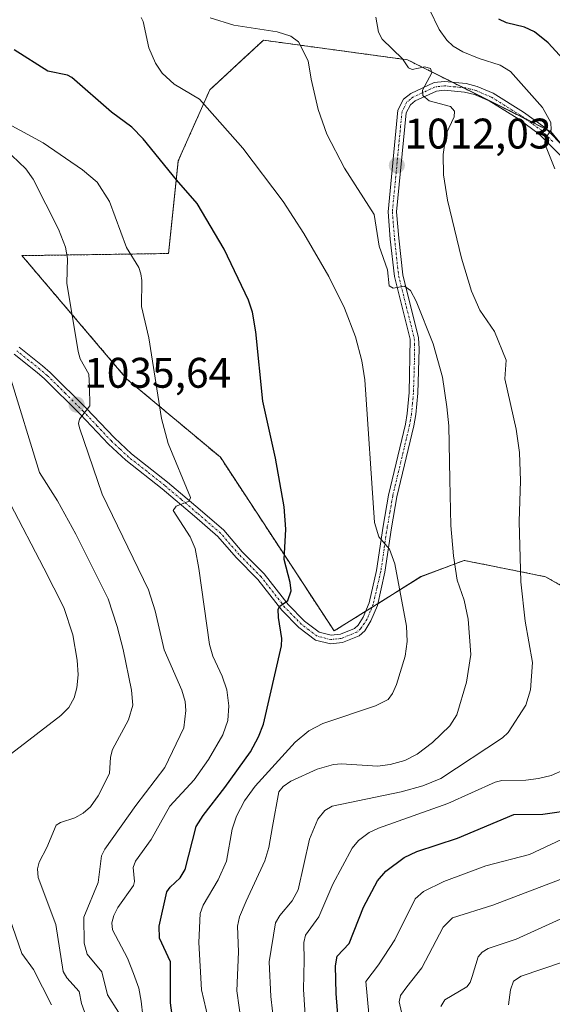
# Model space of a CAD drawing. Units: metres. Extents: x 658117 to 661592, y 4751073 to 4753465.
# Drawn here: x 660051 to 660176, y 4752020 to 4752251 of the extents above; entities that cross this region are included whole.
import ezdxf
from ezdxf.enums import TextEntityAlignment as Align

# ---------------------------------------------------------------- set-up
doc = ezdxf.new("R2010")
doc.units = ezdxf.units.M
doc.header["$MEASUREMENT"] = 0
doc.linetypes.add('TRAZO_Y_PUNTO', pattern=[1, 0.5, -0.25, 0, -0.25])
doc.linetypes.add('TRAZOS', pattern=[0.75, 0.5, -0.25])
for name, color, linetype, lineweight in [('Arbolado forestal', 92, 'TRAZOS', 0), ('Arbolado forestal CxS', 92, 'Continuous', 0), ('Camino', 19, 'Continuous', 0), ('Camino Cxs', 19, 'Continuous', 0), ('Camino eje', 39, 'TRAZO_Y_PUNTO', 13), ('Carátula', 7, 'Continuous', 5), ('Curva de nivel maestra', 36, 'Continuous', 30), ('Curva de nivel normal', 36, 'Continuous', 0), ('Pastizal CxS', 92, 'Continuous', 0), ('Punto de cota en terreno', 7, 'Continuous', 0), ('Rótulo de punto de cota en terreno', 19, 'Continuous', 0)]:
    doc.layers.add(name, color=color, linetype=linetype, lineweight=lineweight)
doc.styles.add('Arial', font='txt', dxfattribs={"height": 0.2})

# ---------------------------------------------------------------- blocks, each defined once
blk = doc.blocks.new('*U155')
at = {"layer": 'Arbolado forestal CxS', "color": 92, "linetype": 'Continuous', "lineweight": 0}
blk.add_polyline3d([(660095.83, 4752234.42, 1018.91), (660088.44, 4752217.78, 1023.66), (660086.21, 4752196.13, 1026.71), (660051.86, 4752195.63, 1037.34), (660076.45, 4752166.74, 1031.16), (660098.31, 4752148.45, 1027.01), (660124.96, 4752107.8, 1022.76), (660135.11, 4752114.15, 1021.3), (660145.27, 4752120.5, 1017.23), (660152.67, 4752123.28, 1014.58), (660155.42, 4752124.31, 1013.63), (660164.42, 4752122.51, 1010.72), (660174.46, 4752120.5, 1007.76), (660199.49, 4752106.22, 1001.15), (660240.43, 4752090.92, 990.72), (660255.69, 4752112.88, 988.83), (660244.27, 4752142.09, 991.74), (660232.84, 4752162.42, 992.62), (660211.27, 4752180.2, 996.08), (660175.73, 4752224.65, 1004.56), (660142.17, 4752241.45, 1009.21), (660108.39, 4752246.05, 1015.48), (660095.83, 4752234.42, 1018.91)], close=True, dxfattribs=at)
blk = doc.blocks.new('*U181')
at = {"layer": 'Curva de nivel normal', "color": 36, "linetype": 'Continuous', "lineweight": 0}
blk.add_polyline3d([(660048.6, 4752226.5, 1030), (660056.85, 4752222.01, 1030), (660066.05, 4752215.73, 1030), (660069.46, 4752212.82, 1030), (660072.38, 4752208.29, 1030), (660076.35, 4752197.56, 1030), (660079.21, 4752192.82, 1030), (660079.7, 4752191.41, 1030), (660079.93, 4752189.79, 1030), (660079.83, 4752183.7, 1030), (660081.59, 4752176.42, 1030), (660084.5, 4752157.54, 1030), (660086.12, 4752151.71, 1030), (660091.36, 4752139.06, 1030), (660090.98, 4752138.19, 1030), (660087.97, 4752137.03, 1030), (660087.26, 4752136.02, 1030), (660091.26, 4752129.82, 1030), (660092.38, 4752127.11, 1030), (660093.31, 4752122.42, 1030), (660095.75, 4752104.64, 1030), (660096.52, 4752101.94, 1030), (660098.74, 4752097.2, 1030), (660099.8, 4752094.06, 1030), (660100.3, 4752090.26, 1030), (660100.1, 4752086.84, 1030), (660098.88, 4752083.46, 1030), (660095.55, 4752077.7, 1030), (660092.19, 4752072.99, 1030), (660086.5, 4752066.84, 1030), (660082.12, 4752059.04, 1030), (660078.46, 4752053.92, 1030), (660077.88, 4752052.44, 1030), (660078.22, 4752049.2, 1030), (660078.01, 4752048.23, 1030), (660074.33, 4752043.07, 1030), (660073.37, 4752041.22, 1030), (660072.92, 4752039.5, 1030), (660073.08, 4752037.87, 1030), (660076.6, 4752031.26, 1030), (660077.99, 4752027.67, 1030), (660079.23, 4752024.18, 1030), (660079.81, 4752021.16, 1030), (660080.97, 4752010.84, 1030)], dxfattribs=at)
blk = doc.blocks.new('*U188')
at = {"layer": 'Curva de nivel normal', "color": 36, "linetype": 'Continuous', "lineweight": 0}
blk.add_polyline3d([(660095.5, 4752016.82, 1020), (660093.88, 4752023.79, 1020), (660093.28, 4752034.94, 1020), (660093.6, 4752041.67, 1020), (660094.28, 4752043.63, 1020), (660097.8, 4752049.58, 1020), (660099.79, 4752053.94, 1020), (660101.06, 4752061.44, 1020), (660102.07, 4752064.44, 1020), (660103.93, 4752068.06, 1020), (660106.43, 4752071.48, 1020), (660115.85, 4752081.75, 1020), (660119.07, 4752084.45, 1020), (660122.28, 4752086.12, 1020), (660134.65, 4752090.25, 1020), (660137.59, 4752091.77, 1020), (660138.64, 4752093.17, 1020), (660139.55, 4752095.28, 1020), (660141.59, 4752101.91, 1020), (660142.03, 4752105.3, 1020), (660141.9, 4752108.94, 1020), (660139.15, 4752123.54, 1020), (660137.94, 4752126.97, 1020), (660135.46, 4752129.83, 1020), (660134.4, 4752133.15, 1020), (660132.12, 4752166.6, 1020), (660131.43, 4752170.99, 1020), (660129.93, 4752176.61, 1020), (660127.38, 4752183.35, 1020), (660123.7, 4752190.78, 1020), (660117.85, 4752200.85, 1020), (660113.06, 4752208.28, 1020), (660103.61, 4752220.81, 1020), (660093.4, 4752232.27, 1020), (660087.48, 4752235.75, 1020), (660084.7, 4752238.31, 1020), (660083.13, 4752240.68, 1020), (660081.53, 4752244.23, 1020), (660080.26, 4752250.4, 1020), (660079.8, 4752251.38, 1020)], dxfattribs=at)
blk = doc.blocks.new('*U191')
at = {"layer": 'Curva de nivel normal', "color": 36, "linetype": 'Continuous', "lineweight": 0}
for points in [[(660147.31, 4752253.22, 1005), (660149.57, 4752248.56, 1005), (660151.33, 4752246.08, 1005), (660152.84, 4752244.69, 1005), (660155.13, 4752243.34, 1005), (660158.94, 4752241.8, 1005), (660163.83, 4752240.19, 1005), (660166.24, 4752238.7, 1005), (660173.72, 4752230.32, 1005), (660175.66, 4752226.78, 1005), (660175.74, 4752225.05, 1005), (660174.38, 4752222.97, 1005), (660174.26, 4752221.76, 1005), (660176.65, 4752215.91, 1005)], [(660178.95, 4752075.4, 1005), (660175.74, 4752074.02, 1005), (660172.83, 4752073.25, 1005), (660169.85, 4752072.87, 1005), (660164.23, 4752072.78, 1005), (660162.67, 4752072.4, 1005), (660151.61, 4752067.43, 1005), (660135.35, 4752061.64, 1005), (660133.16, 4752060.61, 1005), (660130.66, 4752058.78, 1005), (660129.19, 4752056.94, 1005), (660124.63, 4752048.52, 1005), (660121.38, 4752040.87, 1005), (660118.27, 4752036.65, 1005), (660117.83, 4752034.87, 1005), (660117.96, 4752030.77, 1005), (660117.76, 4752023.87, 1005), (660118.57, 4752011.99, 1005)]]:
    blk.add_polyline3d(points, dxfattribs=at)
blk = doc.blocks.new('*U202')
at = {"layer": 'Curva de nivel normal', "color": 36, "linetype": 'Continuous', "lineweight": 0}
blk.add_polyline3d([(660143.58, 4752005.92, 990), (660140.22, 4752021.04, 990), (660140.46, 4752022.52, 990), (660141.97, 4752024.54, 990), (660145.5, 4752028.96, 990), (660150.52, 4752038.49, 990), (660152.68, 4752040.64, 990), (660162.11, 4752043.61, 990), (660182.78, 4752051.5, 990)], dxfattribs=at)
blk = doc.blocks.new('*U204')
at = {"layer": 'Curva de nivel normal', "color": 36, "linetype": 'Continuous', "lineweight": 0}
blk.add_polyline3d([(660049.5, 4752219.05, 1035), (660052.79, 4752215.94, 1035), (660054.45, 4752213.5, 1035), (660060.42, 4752201.85, 1035), (660062.08, 4752197.61, 1035), (660062.55, 4752194.97, 1035), (660062.4, 4752189.16, 1035), (660065.03, 4752173.21, 1035), (660065.51, 4752171.47, 1035), (660067.53, 4752167.92, 1035), (660067.68, 4752165.02, 1035), (660067.74, 4752160.52, 1035), (660065.35, 4752157.35, 1035), (660065.13, 4752156.38, 1035), (660065.31, 4752155.35, 1035), (660070.62, 4752139.78, 1035), (660081.5, 4752117.4, 1035), (660083.05, 4752112.49, 1035), (660085.17, 4752103.39, 1035), (660089.29, 4752093.94, 1035), (660090.05, 4752091.26, 1035), (660090.26, 4752089.19, 1035), (660089.73, 4752085.17, 1035), (660085.34, 4752075.88, 1035), (660078.51, 4752066.97, 1035), (660071.25, 4752056.78, 1035), (660070.48, 4752055.21, 1035), (660069.67, 4752048.98, 1035), (660066.36, 4752040.83, 1035), (660066.42, 4752034.72, 1035), (660067.13, 4752032.16, 1035), (660070.59, 4752028.02, 1035), (660071.86, 4752022.64, 1035), (660074.45, 4752018.57, 1035)], dxfattribs=at)
blk = doc.blocks.new('*U209')
at = {"layer": 'Curva de nivel normal', "color": 36, "linetype": 'Continuous', "lineweight": 0}
blk.add_polyline3d([(660067.7, 4752015.41, 1040), (660065.79, 4752020.65, 1040), (660065.29, 4752023.43, 1040), (660062.34, 4752026.67, 1040), (660061.52, 4752028.11, 1040), (660059.78, 4752039.15, 1040), (660055.64, 4752050.08, 1040), (660055.51, 4752052.14, 1040), (660055.87, 4752053.73, 1040), (660057.71, 4752057.17, 1040), (660059.88, 4752062.37, 1040), (660060.89, 4752063.01, 1040), (660064.24, 4752064.06, 1040), (660066.21, 4752065.15, 1040), (660067.94, 4752066.64, 1040), (660069.68, 4752069.26, 1040), (660072.34, 4752074.44, 1040), (660072.56, 4752078.25, 1040), (660073.08, 4752080.09, 1040), (660076.79, 4752086.98, 1040), (660077.83, 4752090.45, 1040), (660077.47, 4752093.98, 1040), (660075.53, 4752103.46, 1040), (660074.17, 4752108.86, 1040), (660072.03, 4752115.32, 1040), (660064.46, 4752130.48, 1040), (660060.2, 4752138.26, 1040), (660055.98, 4752144.91, 1040), (660049.05, 4752167.52, 1040)], dxfattribs=at)
blk = doc.blocks.new('*U210')
at = {"layer": 'Curva de nivel normal', "color": 36, "linetype": 'Continuous', "lineweight": 0}
blk.add_polyline3d([(660104.91, 4752004.09, 1015), (660102.2, 4752023.62, 1015), (660102.57, 4752032.73, 1015), (660102.33, 4752038.76, 1015), (660102.79, 4752040.87, 1015), (660104.33, 4752044.59, 1015), (660108.75, 4752054.01, 1015), (660109.66, 4752057.1, 1015), (660110.49, 4752062.02, 1015), (660111.98, 4752070.15, 1015), (660113.03, 4752071.41, 1015), (660114.84, 4752072.64, 1015), (660120.99, 4752075.49, 1015), (660124.78, 4752076.54, 1015), (660126.69, 4752076.69, 1015), (660135.11, 4752076.19, 1015), (660138.06, 4752076.52, 1015), (660141.53, 4752077.49, 1015), (660144.38, 4752078.96, 1015), (660147.96, 4752081.67, 1015), (660152.05, 4752085.62, 1015), (660153.72, 4752088.17, 1015), (660155.96, 4752095.85, 1015), (660156.93, 4752102.31, 1015), (660156.32, 4752110.57, 1015), (660155.44, 4752114.98, 1015), (660153.77, 4752119.68, 1015), (660152.88, 4752125.37, 1015), (660152.29, 4752132.51, 1015), (660152.03, 4752143.26, 1015), (660151.8, 4752155.77, 1015), (660151.36, 4752160.27, 1015), (660150.33, 4752167.18, 1015), (660148.14, 4752174.98, 1015), (660144.17, 4752185.01, 1015), (660142.82, 4752187.51, 1015), (660141.42, 4752188.52, 1015), (660138.78, 4752188, 1015), (660137.84, 4752188.56, 1015), (660137.47, 4752192.29, 1015), (660135.52, 4752197.85, 1015), (660134.36, 4752205.24, 1015), (660127.35, 4752216.09, 1015), (660123.25, 4752224.03, 1015), (660121.2, 4752229.82, 1015), (660119.54, 4752236.94, 1015), (660118.9, 4752241.22, 1015), (660116.58, 4752245.7, 1015), (660114.83, 4752247.03, 1015), (660111.61, 4752247.99, 1015), (660101.48, 4752249.6, 1015), (660095.92, 4752251.29, 1015)], dxfattribs=at)
blk = doc.blocks.new('*U216')
at = {"layer": 'Curva de nivel normal', "color": 36, "linetype": 'Continuous', "lineweight": 0}
for points in [[(660049.07, 4752137.61, 1045), (660056.97, 4752122.51, 1045), (660061.66, 4752113.32, 1045), (660063.79, 4752106.89, 1045), (660064.8, 4752100.99, 1045), (660064.99, 4752097.52, 1045), (660064.73, 4752094.51, 1045), (660064.09, 4752092.18, 1045), (660062.87, 4752089.92, 1045), (660060.93, 4752088.03, 1045), (660049.44, 4752079.11, 1045)], [(660048.25, 4752042.74, 1045), (660051.82, 4752032.32, 1045), (660054.57, 4752028.61, 1045), (660058.78, 4752020.31, 1045)]]:
    blk.add_polyline3d(points, dxfattribs=at)
blk = doc.blocks.new('*U221')
at = {"layer": 'Curva de nivel normal', "color": 36, "linetype": 'Continuous', "lineweight": 0}
blk.add_polyline3d([(660134.73, 4752251.4, 1010), (660135.34, 4752247.94, 1010), (660136.22, 4752246.28, 1010), (660140.93, 4752241.66, 1010), (660142.37, 4752239.56, 1010), (660143.26, 4752239.22, 1010), (660146.22, 4752239.8, 1010), (660147.54, 4752239.39, 1010), (660147.8, 4752238.38, 1010), (660145.67, 4752234.38, 1010), (660145.69, 4752233.13, 1010), (660147.21, 4752231.87, 1010), (660152.17, 4752230.52, 1010), (660153.17, 4752229.47, 1010), (660153.03, 4752228.14, 1010), (660151.22, 4752224.16, 1010), (660150.47, 4752219.28, 1010), (660150.55, 4752214.56, 1010), (660151.49, 4752208.63, 1010), (660154.8, 4752195.04, 1010), (660157.15, 4752187.32, 1010), (660159.08, 4752182.85, 1010), (660162.47, 4752177.88, 1010), (660165.21, 4752171.17, 1010), (660164.92, 4752166.82, 1010), (660167.6, 4752155.05, 1010), (660168.36, 4752149.6, 1010), (660168.58, 4752142.91, 1010), (660168.25, 4752133.44, 1010), (660168.65, 4752119.33, 1010), (660169.65, 4752110.12, 1010), (660171.42, 4752100.46, 1010), (660170.9, 4752094.05, 1010), (660169.87, 4752090.45, 1010), (660165.67, 4752084.06, 1010), (660164.41, 4752082.78, 1010), (660149.97, 4752073.25, 1010), (660145.76, 4752071.6, 1010), (660140.63, 4752070.18, 1010), (660124.49, 4752066.8, 1010), (660122.81, 4752065.81, 1010), (660121.16, 4752063.76, 1010), (660119.22, 4752059.1, 1010), (660116.51, 4752047.25, 1010), (660115.15, 4752044.64, 1010), (660112.21, 4752041.21, 1010), (660111.22, 4752039.48, 1010), (660109.73, 4752030.41, 1010), (660110.13, 4752022.28, 1010), (660111.31, 4752011.99, 1010)], dxfattribs=at)
blk = doc.blocks.new('*U232')
at = {"layer": 'Curva de nivel maestra', "color": 36, "linetype": 'Continuous', "lineweight": 30}
blk.add_polyline3d([(660088.36, 4752008.14, 1025), (660086.65, 4752020.78, 1025), (660086.65, 4752030.36, 1025), (660084.07, 4752035.89, 1025), (660084.01, 4752038.71, 1025), (660085.77, 4752046.72, 1025), (660086.57, 4752047.88, 1025), (660088.91, 4752050.01, 1025), (660090.07, 4752051.99, 1025), (660092.67, 4752062.04, 1025), (660094.26, 4752064.63, 1025), (660099.4, 4752071.18, 1025), (660105.34, 4752079.55, 1025), (660107.22, 4752083.01, 1025), (660108.41, 4752086.02, 1025), (660112.67, 4752104.32, 1025), (660112.74, 4752106.02, 1025), (660111.9, 4752110.94, 1025), (660111.86, 4752112.93, 1025), (660112.26, 4752113.64, 1025), (660114.11, 4752114.97, 1025), (660114.86, 4752117.19, 1025), (660114.66, 4752119.16, 1025), (660113.25, 4752124.53, 1025), (660113.64, 4752131.63, 1025), (660113.28, 4752136.86, 1025), (660111.23, 4752148.25, 1025), (660108.23, 4752161.54, 1025), (660106.6, 4752177.81, 1025), (660105.82, 4752182.42, 1025), (660104.91, 4752185.22, 1025), (660099.19, 4752197.13, 1025), (660092.91, 4752207.83, 1025), (660088.01, 4752213.36, 1025), (660080.25, 4752222.98, 1025), (660077.59, 4752225.72, 1025), (660072.81, 4752229.23, 1025), (660063.57, 4752237.3, 1025), (660062.52, 4752237.85, 1025), (660057.94, 4752238.81, 1025), (660050, 4752243.78, 1025)], dxfattribs=at)
blk = doc.blocks.new('*U237')
at = {"layer": 'Curva de nivel maestra', "color": 36, "linetype": 'Continuous', "lineweight": 30}
for points in [[(660126.85, 4752004.99, 1000), (660125.47, 4752022.93, 1000), (660125.31, 4752029.46, 1000), (660125.63, 4752031.74, 1000), (660128.44, 4752034.69, 1000), (660131.87, 4752043.2, 1000), (660135.09, 4752049.33, 1000), (660137.07, 4752051.63, 1000), (660141.36, 4752054.8, 1000), (660144.35, 4752056.19, 1000), (660153.83, 4752059.3, 1000), (660167.02, 4752064.83, 1000), (660173.85, 4752064.97, 1000), (660181.38, 4752066.04, 1000)], [(660178.6, 4752241.64, 1000), (660175.06, 4752245.45, 1000), (660171.9, 4752247.97, 1000), (660169.54, 4752249.11, 1000), (660165.31, 4752250.08, 1000), (660163.52, 4752250.94, 1000)]]:
    blk.add_polyline3d(points, dxfattribs=at)
blk = doc.blocks.new('5PATER')
at = {"layer": 'Carátula', "linetype": 'Continuous', "lineweight": 5}
h = blk.add_hatch(color=250, dxfattribs=at)
edge = h.paths.add_edge_path()
edge.add_ellipse((0, 0.01), major_axis=(-1.33, -1.34), ratio=0.999422, start_angle=0, end_angle=360)

msp = doc.modelspace()

# ---------------------------------------------------------------- linework, layer by layer
at = {"layer": 'Arbolado forestal', "color": 92, "linetype": 'TRAZOS', "lineweight": 0}
msp.add_polyline3d([(660199.48, 4752106.22, 1001.15), (660174.46, 4752120.5, 1007.76), (660164.42, 4752122.51, 1010.72), (660155.42, 4752124.32, 1013.63), (660152.67, 4752123.28, 1014.58), (660145.27, 4752120.51, 1017.23), (660135.17, 4752114.19, 1021.3), (660135.11, 4752114.15, 1021.3), (660133.8, 4752113.33, 1021.46), (660132.34, 4752112.42, 1021.67), (660124.96, 4752107.8, 1022.76), (660098.31, 4752148.45, 1027.01), (660076.45, 4752166.74, 1031.16), (660051.86, 4752195.63, 1037.34), (660086.21, 4752196.13, 1026.71), (660088.44, 4752217.78, 1023.66), (660095.83, 4752234.42, 1018.91), (660108.39, 4752246.05, 1015.48), (660142.17, 4752241.45, 1009.21), (660152.67, 4752236.2, 1008.47), (660155.18, 4752234.94, 1007.99), (660169.81, 4752227.61, 1005.72), (660174.74, 4752225.15, 1004.69), (660175.73, 4752224.65, 1004.56), (660177.77, 4752222.1, 1004.25)], dxfattribs=at)
at = {"layer": 'Camino', "color": 19, "linetype": 'Continuous', "lineweight": 0}
for points in [[(660051.23, 4752174.18, 1038.61), (660056.64, 4752169.83, 1037.29), (660058.46, 4752168.32, 1036.98), (660066.93, 4752159.93, 1034.5), (660073.49, 4752152.97, 1032.69), (660077.49, 4752149.26, 1031.75), (660085.92, 4752142.61, 1030.46), (660093.55, 4752136.15, 1029.08), (660099.11, 4752131.36, 1028.01), (660103.45, 4752126.35, 1026.89), (660108.61, 4752121.16, 1025.74), (660114.18, 4752113.98, 1024.59), (660118, 4752110.09, 1023.82), (660121.46, 4752107.49, 1023.2), (660124.26, 4752106.81, 1022.85), (660126.44, 4752107.04, 1022.59), (660129.75, 4752108.39, 1022.34), (660130.57, 4752109.15, 1022.22), (660131.78, 4752111.06, 1021.88), (660133.16, 4752114.42, 1021.41), (660134.9, 4752121.94, 1020.59), (660136.42, 4752132.29, 1019.44), (660137.69, 4752139.59, 1018.52), (660141.66, 4752156.23, 1017.39), (660142.09, 4752158.68, 1017.16), (660142.53, 4752163.58, 1016.79), (660142.74, 4752176.1, 1015.71), (660139.06, 4752190.76, 1014.87), (660138.1, 4752199.52, 1013.53), (660137.59, 4752205.88, 1012.85), (660139.87, 4752229.65, 1011.02), (660141.22, 4752232.23, 1010.41), (660142.88, 4752233.59, 1010.02), (660148.35, 4752236.11, 1009.33), (660150.81, 4752236.38, 1008.87), (660155.86, 4752235.88, 1007.78), (660158.46, 4752235.23, 1007.31), (660162.19, 4752233.63, 1007.05), (660169.3, 4752229.22, 1005.71), (660174.3, 4752225.59, 1004.76), (660179.3, 4752220.56, 1003.92)], [(660177.86, 4752219.16, 1004.33), (660173, 4752224.07, 1004.92), (660168.18, 4752227.56, 1006), (660161.27, 4752231.85, 1007.31), (660157.82, 4752233.33, 1007.73), (660155.52, 4752233.9, 1008.01), (660150.83, 4752234.36, 1008.81), (660148.89, 4752234.15, 1009.14), (660143.94, 4752231.87, 1010.11), (660142.8, 4752230.95, 1010.33), (660141.83, 4752229.07, 1010.56), (660139.59, 4752205.86, 1012.59), (660140.1, 4752199.72, 1013.26), (660141.04, 4752191.12, 1014.63), (660144.72, 4752176.4, 1015.25), (660144.88, 4752173.79, 1015.6), (660144.53, 4752163.46, 1016.49), (660144.07, 4752158.42, 1016.71), (660143.62, 4752155.83, 1016.9), (660139.65, 4752139.19, 1018.16), (660138.4, 4752131.97, 1018.81), (660136.86, 4752121.56, 1020.35), (660135.08, 4752113.8, 1021.34), (660133.56, 4752110.14, 1021.75), (660132.13, 4752107.87, 1022.15), (660130.85, 4752106.67, 1022.37), (660126.94, 4752105.08, 1022.61), (660124.12, 4752104.79, 1022.87), (660120.58, 4752105.65, 1023.25), (660116.68, 4752108.59, 1023.83), (660112.68, 4752112.66, 1024.63), (660107.11, 4752119.84, 1025.84), (660101.99, 4752124.99, 1026.96), (660097.69, 4752129.94, 1028.03), (660092.25, 4752134.63, 1029.05), (660084.66, 4752141.07, 1030.55), (660076.19, 4752147.74, 1031.94), (660072.09, 4752151.55, 1032.89), (660065.49, 4752158.53, 1034.75), (660057.12, 4752166.84, 1037.03), (660055.38, 4752168.28, 1037.46), (660050.01, 4752172.6, 1038.79)]]:
    msp.add_polyline3d(points, dxfattribs=at)
at = {"layer": 'Camino Cxs', "color": 19, "linetype": 'Continuous', "lineweight": 0}
for points in [[(660051.23, 4752174.18, 1038.61), (660056.64, 4752169.83, 1037.29), (660058.46, 4752168.32, 1036.98), (660066.93, 4752159.93, 1034.5), (660073.49, 4752152.97, 1032.69), (660077.49, 4752149.26, 1031.75), (660085.92, 4752142.61, 1030.46), (660093.55, 4752136.15, 1029.08), (660099.11, 4752131.36, 1028.01), (660103.45, 4752126.35, 1026.89), (660108.61, 4752121.16, 1025.74), (660114.18, 4752113.98, 1024.59), (660118, 4752110.09, 1023.82), (660121.46, 4752107.49, 1023.2), (660124.26, 4752106.81, 1022.85), (660126.44, 4752107.04, 1022.59), (660129.75, 4752108.39, 1022.34), (660130.57, 4752109.15, 1022.22), (660131.78, 4752111.06, 1021.88), (660133.16, 4752114.42, 1021.41), (660134.9, 4752121.94, 1020.59), (660136.42, 4752132.29, 1019.44), (660137.69, 4752139.59, 1018.52), (660141.66, 4752156.23, 1017.39), (660142.09, 4752158.68, 1017.16), (660142.53, 4752163.58, 1016.79), (660142.74, 4752176.1, 1015.71), (660139.06, 4752190.76, 1014.87), (660138.1, 4752199.52, 1013.53), (660137.59, 4752205.88, 1012.85), (660139.87, 4752229.65, 1011.02), (660141.22, 4752232.23, 1010.41), (660142.88, 4752233.59, 1010.02), (660148.35, 4752236.11, 1009.33), (660150.81, 4752236.38, 1008.87), (660155.86, 4752235.88, 1007.78), (660158.46, 4752235.23, 1007.31), (660162.19, 4752233.63, 1007.05), (660169.3, 4752229.22, 1005.71), (660174.3, 4752225.59, 1004.76), (660179.3, 4752220.56, 1003.92)], [(660177.86, 4752219.16, 1004.33), (660173, 4752224.07, 1004.92), (660168.18, 4752227.56, 1006), (660161.27, 4752231.85, 1007.31), (660157.82, 4752233.33, 1007.73), (660155.52, 4752233.9, 1008.01), (660150.83, 4752234.36, 1008.81), (660148.89, 4752234.15, 1009.14), (660143.94, 4752231.87, 1010.11), (660142.8, 4752230.95, 1010.33), (660141.83, 4752229.07, 1010.56), (660139.59, 4752205.86, 1012.59), (660140.1, 4752199.72, 1013.26), (660141.04, 4752191.12, 1014.63), (660144.72, 4752176.4, 1015.25), (660144.88, 4752173.79, 1015.6), (660144.53, 4752163.46, 1016.49), (660144.07, 4752158.42, 1016.71), (660143.62, 4752155.83, 1016.9), (660139.65, 4752139.19, 1018.16), (660138.4, 4752131.97, 1018.81), (660136.86, 4752121.56, 1020.35), (660135.08, 4752113.8, 1021.34), (660133.56, 4752110.14, 1021.75), (660132.13, 4752107.87, 1022.15), (660130.85, 4752106.67, 1022.37), (660126.94, 4752105.08, 1022.61), (660124.12, 4752104.79, 1022.87), (660120.58, 4752105.65, 1023.25), (660116.68, 4752108.59, 1023.83), (660112.68, 4752112.66, 1024.63), (660107.11, 4752119.84, 1025.84), (660101.99, 4752124.99, 1026.96), (660097.69, 4752129.94, 1028.03), (660092.25, 4752134.63, 1029.05), (660084.66, 4752141.07, 1030.55), (660076.19, 4752147.74, 1031.94), (660072.09, 4752151.55, 1032.89), (660065.49, 4752158.53, 1034.75), (660057.12, 4752166.84, 1037.03), (660055.38, 4752168.28, 1037.46), (660050.01, 4752172.6, 1038.79)]]:
    msp.add_polyline3d(points, dxfattribs=at)
at = {"layer": 'Camino eje', "color": 39, "linetype": 'TRAZO_Y_PUNTO', "lineweight": 13}
msp.add_polyline3d([(660176.15, 4752222.32, 1004.63), (660173.65, 4752224.83, 1004.85), (660171.15, 4752226.65, 1005.42), (660168.74, 4752228.39, 1005.86), (660161.73, 4752232.74, 1007.19), (660158.14, 4752234.28, 1007.53), (660156.84, 4752234.61, 1007.71), (660155.69, 4752234.89, 1007.9), (660153.35, 4752235.12, 1008.34), (660150.82, 4752235.37, 1008.84), (660148.62, 4752235.13, 1009.23), (660143.41, 4752232.73, 1010.05), (660142.84, 4752232.27, 1010.17), (660142.01, 4752231.59, 1010.32), (660141.34, 4752230.3, 1010.52), (660140.85, 4752229.36, 1010.74), (660139.71, 4752217.48, 1011.68), (660138.59, 4752205.87, 1012.72), (660138.85, 4752202.69, 1013.01), (660139.1, 4752199.62, 1013.39), (660140.05, 4752190.94, 1014.76), (660141.89, 4752183.61, 1015.14), (660143.73, 4752176.25, 1015.48), (660143.81, 4752174.95, 1015.65), (660143.71, 4752168.69, 1016.32), (660143.53, 4752163.52, 1016.64), (660143.31, 4752161.07, 1016.78), (660143.08, 4752158.55, 1016.94), (660142.86, 4752157.26, 1017.04), (660142.64, 4752156.03, 1017.15), (660138.67, 4752139.39, 1018.34), (660138.04, 4752135.74, 1018.69), (660137.41, 4752132.13, 1019.13), (660136.65, 4752126.96, 1019.85), (660135.88, 4752121.75, 1020.53), (660135.01, 4752117.99, 1020.99), (660134.12, 4752114.11, 1021.38), (660133.43, 4752112.43, 1021.57), (660132.67, 4752110.6, 1021.82), (660132.07, 4752109.65, 1022), (660131.15, 4752108.32, 1022.26), (660130.3, 4752107.53, 1022.35), (660128.35, 4752106.74, 1022.49), (660126.69, 4752106.06, 1022.6), (660125.6, 4752105.95, 1022.7), (660124.19, 4752105.8, 1022.86), (660121.02, 4752106.57, 1023.23), (660119.07, 4752108.04, 1023.51), (660117.34, 4752109.34, 1023.83), (660113.43, 4752113.32, 1024.6), (660107.86, 4752120.5, 1025.81), (660102.72, 4752125.67, 1026.94), (660100.57, 4752128.15, 1027.64), (660098.4, 4752130.65, 1028.03), (660092.9, 4752135.39, 1029.08), (660089.11, 4752138.61, 1029.81), (660085.29, 4752141.84, 1030.49), (660081.08, 4752145.17, 1031.1), (660076.84, 4752148.5, 1031.88), (660074.79, 4752150.41, 1032.24), (660072.79, 4752152.26, 1032.8), (660069.49, 4752155.75, 1033.65), (660066.21, 4752159.23, 1034.66), (660062.03, 4752163.39, 1035.85), (660057.79, 4752167.58, 1037), (660056.01, 4752169.06, 1037.38), (660050.62, 4752173.39, 1038.69)], dxfattribs=at)
at = {"layer": 'Curva de nivel normal', "color": 36, "linetype": 'Continuous', "lineweight": 0}
for points in [[(660178.21, 4752058.99, 995), (660170.69, 4752055.49, 995), (660160.45, 4752052.85, 995), (660150.63, 4752049.15, 995), (660145.88, 4752046.85, 995), (660143.94, 4752045.11, 995), (660139.19, 4752035.49, 995), (660135.38, 4752029.69, 995), (660132.37, 4752025.75, 995), (660134.14, 4752006.45, 995)], [(660178.76, 4752040.73, 985), (660167.61, 4752035.72, 985), (660161.01, 4752033.48, 985), (660159.64, 4752032.62, 985), (660158.71, 4752031.55, 985), (660157.31, 4752026.97, 985), (660156.82, 4752025.55, 985), (660156.04, 4752024.54, 985), (660150.84, 4752021.48, 985), (660149.92, 4752019.91, 985)], [(660197.57, 4752036.75, 980), (660168.78, 4752027.04, 980), (660166.93, 4752025.86, 980), (660166.24, 4752023.8, 980), (660165.78, 4752020.29, 980)]]:
    msp.add_polyline3d(points, dxfattribs=at)
at = {"layer": 'Pastizal CxS', "color": 92, "linetype": 'Continuous', "lineweight": 0}
msp.add_polyline3d([(660244.27, 4752142.09, 991.74), (660255.69, 4752112.88, 988.83), (660240.43, 4752090.92, 990.72), (660199.49, 4752106.22, 1001.15), (660174.46, 4752120.5, 1007.76), (660164.42, 4752122.51, 1010.72), (660155.42, 4752124.31, 1013.63), (660152.67, 4752123.28, 1014.58), (660145.27, 4752120.5, 1017.23), (660135.11, 4752114.15, 1021.3), (660124.96, 4752107.8, 1022.76), (660098.31, 4752148.45, 1027.01), (660076.45, 4752166.74, 1031.16), (660051.86, 4752195.63, 1037.34), (660086.21, 4752196.13, 1026.71), (660088.44, 4752217.78, 1023.66), (660095.83, 4752234.42, 1018.91), (660108.39, 4752246.05, 1015.48), (660142.17, 4752241.45, 1009.21), (660175.73, 4752224.65, 1004.56), (660211.27, 4752180.2, 996.08), (660232.84, 4752162.42, 992.62), (660244.27, 4752142.09, 991.74)], close=True, dxfattribs=at)
msp.add_polyline3d([(660199.48, 4752106.22, 1001.15), (660174.46, 4752120.5, 1007.76), (660164.42, 4752122.51, 1010.72), (660155.42, 4752124.32, 1013.63), (660152.67, 4752123.28, 1014.58), (660145.27, 4752120.51, 1017.23), (660135.17, 4752114.19, 1021.3), (660135.11, 4752114.15, 1021.3), (660133.8, 4752113.33, 1021.46), (660132.34, 4752112.42, 1021.67), (660124.96, 4752107.8, 1022.76), (660098.31, 4752148.45, 1027.01), (660076.45, 4752166.74, 1031.16), (660051.86, 4752195.63, 1037.34), (660086.21, 4752196.13, 1026.71), (660088.44, 4752217.78, 1023.66), (660095.83, 4752234.42, 1018.91), (660108.39, 4752246.05, 1015.48), (660142.17, 4752241.45, 1009.21), (660152.67, 4752236.2, 1008.47), (660155.18, 4752234.94, 1007.99), (660169.81, 4752227.61, 1005.72), (660174.74, 4752225.15, 1004.69), (660175.73, 4752224.65, 1004.56), (660177.77, 4752222.1, 1004.25)], dxfattribs=at)

# ---------------------------------------------------------------- block references
at = {"layer": 'Arbolado forestal CxS', "color": 92, "linetype": 'Continuous', "lineweight": 0}
msp.add_blockref('*U155', (0, 0), dxfattribs=at)
at = {"layer": 'Curva de nivel maestra', "color": 36, "linetype": 'Continuous', "lineweight": 30}
for name in ['*U237', '*U232']:
    msp.add_blockref(name, (0, 0), dxfattribs=at)
at = {"layer": 'Curva de nivel normal', "color": 36, "linetype": 'Continuous', "lineweight": 0}
for name in ['*U221', '*U202', '*U210', '*U188', '*U181', '*U204', '*U209', '*U216', '*U191']:
    msp.add_blockref(name, (0, 0), dxfattribs=at)
at = {"layer": 'Punto de cota en terreno', "linetype": 'Continuous', "lineweight": 0}
for p in [(660139.64, 4752216.75, 1012.03), (660064.65, 4752160.77, 1035.64)]:
    msp.add_blockref('5PATER', p, dxfattribs=at)

# ---------------------------------------------------------------- texts
at = {"layer": 'Rótulo de punto de cota en terreno', "color": 19, "linetype": 'Continuous', "lineweight": 0, "style": 'Arial'}
for s, p in [('1012,03', (660141.4, 4752218.51)), ('1035,64', (660066.41, 4752162.53))]:
    msp.add_text(s, height=7, dxfattribs=at).set_placement(p, align=Align.BOTTOM_LEFT)

doc.saveas('drawing.dxf')
